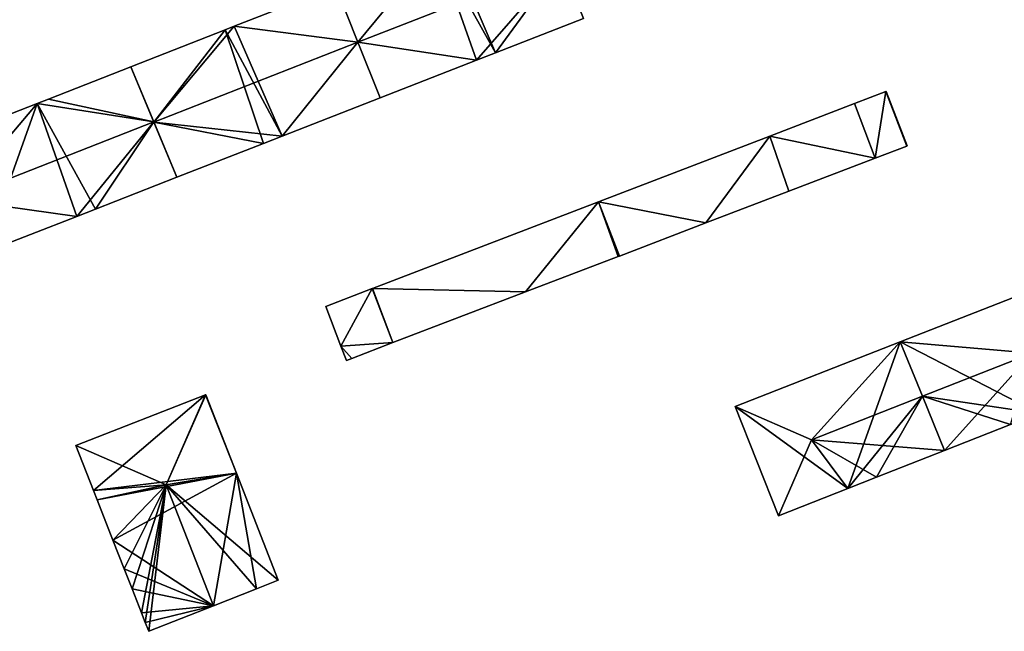
# Model space of a CAD drawing. Units: metres. Extents: x 71856 to 72503, y 354996 to 355513.
# Drawn here: x 72275 to 72372, y 354996 to 355056 of the extents above; entities that cross this region are included whole.
import ezdxf

# ---------------------------------------------------------------- set-up
doc = ezdxf.new("R2010")
doc.units = ezdxf.units.M
for name, color, linetype in [('FacadeFaces', 253, 'Continuous'), ('FloorBoundary', 4, 'Continuous'), ('FloorFaces', 253, 'Continuous'), ('OuterEaves', 4, 'Continuous'), ('RoofFaces', 24, 'Continuous'), ('RoofLines', 2, 'Continuous')]:
    doc.layers.add(name, color=color, linetype=linetype)

msp = doc.modelspace()

# ---------------------------------------------------------------- linework, layer by layer
at = {"layer": 'FacadeFaces'}
for points in [[(72305.734, 355059.351, 268.604), (72295.732, 355055.431, 257.845), (72295.732, 355055.431, 268.604), (72305.734, 355059.351, 268.604)], [(72305.734, 355059.351, 257.845), (72295.732, 355055.431, 257.845), (72305.734, 355059.351, 268.604), (72305.734, 355059.351, 257.845)], [(72307.925, 355053.868, 271.265), (72307.925, 355053.868, 257.845), (72305.734, 355059.351, 268.604), (72307.925, 355053.868, 271.265)], [(72307.925, 355053.868, 257.845), (72305.734, 355059.351, 257.845), (72305.734, 355059.351, 268.604), (72307.925, 355053.868, 257.845)], [(72305.734, 355059.351, 268.683), (72307.925, 355053.867, 257.659), (72307.925, 355053.867, 271.259), (72305.734, 355059.351, 268.683)], [(72305.734, 355059.351, 257.659), (72307.925, 355053.867, 257.659), (72305.734, 355059.351, 268.683), (72305.734, 355059.351, 257.659)], [(72321.466, 355052.806, 268.677), (72330.145, 355056.198, 257.659), (72330.145, 355056.198, 268.677), (72321.466, 355052.806, 268.677)], [(72321.466, 355052.806, 257.659), (72330.145, 355056.198, 257.659), (72321.466, 355052.806, 268.677), (72321.466, 355052.806, 257.659)], [(72294.842, 355055.083, 268.604), (72285.558, 355051.444, 257.845), (72285.558, 355051.444, 268.604), (72294.842, 355055.083, 268.604)], [(72294.842, 355055.083, 268.604), (72294.842, 355055.083, 257.845), (72285.558, 355051.444, 257.845), (72294.842, 355055.083, 268.604)], [(72295.732, 355055.431, 268.604), (72294.842, 355055.083, 257.845), (72294.842, 355055.083, 268.604), (72295.732, 355055.431, 268.604)], [(72295.732, 355055.431, 257.845), (72294.842, 355055.083, 257.845), (72295.732, 355055.431, 268.604), (72295.732, 355055.431, 257.845)], [(72310.117, 355048.381, 268.602), (72307.925, 355053.868, 257.845), (72307.925, 355053.868, 271.265), (72310.117, 355048.381, 268.602)], [(72310.117, 355048.381, 257.845), (72307.925, 355053.868, 257.845), (72310.117, 355048.381, 268.602), (72310.117, 355048.381, 257.845)], [(72307.925, 355053.867, 271.259), (72307.925, 355053.867, 257.659), (72310.12, 355048.372, 268.677), (72307.925, 355053.867, 271.259)], [(72307.925, 355053.867, 257.659), (72310.12, 355048.372, 257.659), (72310.12, 355048.372, 268.677), (72307.925, 355053.867, 257.659)], [(72319.589, 355052.073, 268.678), (72319.589, 355052.073, 257.659), (72321.466, 355052.806, 268.677), (72319.589, 355052.073, 268.678)], [(72319.589, 355052.073, 257.659), (72321.466, 355052.806, 257.659), (72321.466, 355052.806, 268.677), (72319.589, 355052.073, 257.659)], [(72310.12, 355048.372, 268.677), (72319.589, 355052.073, 257.659), (72319.589, 355052.073, 268.678), (72310.12, 355048.372, 268.677)], [(72310.12, 355048.372, 257.659), (72319.589, 355052.073, 257.659), (72310.12, 355048.372, 268.677), (72310.12, 355048.372, 257.659)], [(72285.558, 355051.444, 268.681), (72277.433, 355048.259, 257.989), (72277.433, 355048.259, 268.682), (72285.558, 355051.444, 268.681)], [(72285.558, 355051.444, 257.989), (72277.433, 355048.259, 257.989), (72285.558, 355051.444, 268.681), (72285.558, 355051.444, 257.989)], [(72285.558, 355051.444, 268.604), (72287.825, 355045.99, 257.845), (72287.825, 355045.99, 271.265), (72285.558, 355051.444, 268.604)], [(72285.558, 355051.444, 257.845), (72287.825, 355045.99, 257.845), (72285.558, 355051.444, 268.604), (72285.558, 355051.444, 257.845)], [(72287.821, 355046, 271.211), (72287.821, 355046, 257.989), (72285.558, 355051.444, 268.681), (72287.821, 355046, 271.211)], [(72287.821, 355046, 257.989), (72285.558, 355051.444, 257.989), (72285.558, 355051.444, 268.681), (72287.821, 355046, 257.989)], [(72359.909, 355048.984, 259.872), (72356.851, 355047.811, 257.275), (72356.851, 355047.811, 259.872), (72359.909, 355048.984, 259.872)], [(72359.909, 355048.984, 257.275), (72356.851, 355047.811, 257.275), (72359.909, 355048.984, 259.872), (72359.909, 355048.984, 257.275)], [(72359.95, 355049, 259.872), (72359.909, 355048.984, 257.275), (72359.909, 355048.984, 259.872), (72359.95, 355049, 259.872)], [(72359.95, 355049, 257.275), (72359.909, 355048.984, 257.275), (72359.95, 355049, 259.872), (72359.95, 355049, 257.275)], [(72362.02, 355043.63, 259.872), (72359.95, 355049, 257.275), (72359.95, 355049, 259.872), (72362.02, 355043.63, 259.872)], [(72362.02, 355043.63, 257.275), (72359.95, 355049, 257.275), (72362.02, 355043.63, 259.872), (72362.02, 355043.63, 257.275)], [(72276.342, 355047.832, 268.681), (72276.342, 355047.832, 257.989), (72266.08, 355043.81, 268.681), (72276.342, 355047.832, 268.681)], [(72276.342, 355047.832, 257.989), (72266.08, 355043.81, 257.989), (72266.08, 355043.81, 268.681), (72276.342, 355047.832, 257.989)], [(72277.433, 355048.259, 268.682), (72277.433, 355048.259, 257.989), (72276.342, 355047.832, 268.681), (72277.433, 355048.259, 268.682)], [(72277.433, 355048.259, 257.989), (72276.342, 355047.832, 257.989), (72276.342, 355047.832, 268.681), (72277.433, 355048.259, 257.989)], [(72300.476, 355044.604, 268.603), (72300.476, 355044.604, 257.845), (72310.117, 355048.381, 268.602), (72300.476, 355044.604, 268.603)], [(72300.476, 355044.604, 257.845), (72310.117, 355048.381, 257.845), (72310.117, 355048.381, 268.602), (72300.476, 355044.604, 257.845)], [(72356.851, 355047.811, 259.872), (72348.498, 355044.606, 257.275), (72348.498, 355044.606, 259.872), (72356.851, 355047.811, 259.872)], [(72356.851, 355047.811, 257.275), (72348.498, 355044.606, 257.275), (72356.851, 355047.811, 259.872), (72356.851, 355047.811, 257.275)], [(72290.088, 355040.544, 268.676), (72287.821, 355046, 257.989), (72287.821, 355046, 271.211), (72290.088, 355040.544, 268.676)], [(72290.088, 355040.544, 257.989), (72287.821, 355046, 257.989), (72290.088, 355040.544, 268.676), (72290.088, 355040.544, 257.989)], [(72287.825, 355045.99, 271.265), (72287.825, 355045.99, 257.845), (72290.088, 355040.544, 268.608), (72287.825, 355045.99, 271.265)], [(72287.825, 355045.99, 257.845), (72290.088, 355040.544, 257.845), (72290.088, 355040.544, 268.608), (72287.825, 355045.99, 257.845)], [(72290.088, 355040.544, 268.608), (72290.088, 355040.544, 257.845), (72298.62, 355043.878, 268.603), (72290.088, 355040.544, 268.608)], [(72290.088, 355040.544, 257.845), (72298.62, 355043.878, 257.845), (72298.62, 355043.878, 268.603), (72290.088, 355040.544, 257.845)], [(72298.62, 355043.878, 268.603), (72300.476, 355044.604, 257.845), (72300.476, 355044.604, 268.603), (72298.62, 355043.878, 268.603)], [(72298.62, 355043.878, 257.845), (72300.476, 355044.604, 257.845), (72298.62, 355043.878, 268.603), (72298.62, 355043.878, 257.845)], [(72348.498, 355044.606, 259.872), (72331.625, 355038.132, 257.275), (72331.625, 355038.132, 259.872), (72348.498, 355044.606, 259.872)], [(72348.498, 355044.606, 257.275), (72331.625, 355038.132, 257.275), (72348.498, 355044.606, 259.872), (72348.498, 355044.606, 257.275)], [(72358.875, 355042.427, 259.872), (72362.005, 355043.624, 257.275), (72362.005, 355043.624, 259.872), (72358.875, 355042.427, 259.872)], [(72358.875, 355042.427, 257.275), (72362.005, 355043.624, 257.275), (72358.875, 355042.427, 259.872), (72358.875, 355042.427, 257.275)], [(72362.005, 355043.624, 259.872), (72362.005, 355043.624, 257.275), (72362.02, 355043.63, 259.872), (72362.005, 355043.624, 259.872)], [(72362.02, 355043.63, 259.872), (72362.005, 355043.624, 257.275), (72362.02, 355043.63, 257.275), (72362.02, 355043.63, 259.872)], [(72350.373, 355039.174, 259.872), (72358.875, 355042.427, 257.275), (72358.875, 355042.427, 259.872), (72350.373, 355039.174, 259.872)], [(72350.373, 355039.174, 257.275), (72358.875, 355042.427, 257.275), (72350.373, 355039.174, 259.872), (72350.373, 355039.174, 257.275)], [(72282.068, 355037.41, 268.679), (72282.068, 355037.41, 257.989), (72290.088, 355040.544, 268.676), (72282.068, 355037.41, 268.679)], [(72282.068, 355037.41, 257.989), (72290.088, 355040.544, 257.989), (72290.088, 355040.544, 268.676), (72282.068, 355037.41, 257.989)], [(72342.183, 355036.041, 259.872), (72350.373, 355039.174, 257.275), (72350.373, 355039.174, 259.872), (72342.183, 355036.041, 259.872)], [(72342.183, 355036.041, 257.275), (72350.373, 355039.174, 257.275), (72342.183, 355036.041, 259.872), (72342.183, 355036.041, 257.275)], [(72331.625, 355038.132, 259.872), (72309.355, 355029.587, 257.275), (72309.355, 355029.587, 259.872), (72331.625, 355038.132, 259.872)], [(72331.625, 355038.132, 257.275), (72309.355, 355029.587, 257.275), (72331.625, 355038.132, 259.872), (72331.625, 355038.132, 257.275)], [(72280.228, 355036.691, 268.68), (72280.228, 355036.691, 257.989), (72282.068, 355037.41, 268.679), (72280.228, 355036.691, 268.68)], [(72280.228, 355036.691, 257.989), (72282.068, 355037.41, 257.989), (72282.068, 355037.41, 268.679), (72280.228, 355036.691, 257.989)], [(72271.091, 355033.12, 268.684), (72271.091, 355033.12, 257.989), (72280.228, 355036.691, 268.68), (72271.091, 355033.12, 268.684)], [(72271.091, 355033.12, 257.989), (72280.228, 355036.691, 257.989), (72280.228, 355036.691, 268.68), (72271.091, 355033.12, 257.989)], [(72333.676, 355032.786, 259.872), (72342.183, 355036.041, 257.275), (72342.183, 355036.041, 259.872), (72333.676, 355032.786, 259.872)], [(72333.676, 355032.786, 257.275), (72342.183, 355036.041, 257.275), (72333.676, 355032.786, 259.872), (72333.676, 355032.786, 257.275)], [(72324.424, 355029.247, 259.872), (72333.553, 355032.739, 257.275), (72333.553, 355032.739, 259.872), (72324.424, 355029.247, 259.872)], [(72324.424, 355029.247, 257.275), (72333.553, 355032.739, 257.275), (72324.424, 355029.247, 259.872), (72324.424, 355029.247, 257.275)], [(72333.553, 355032.739, 259.872), (72333.676, 355032.786, 257.275), (72333.676, 355032.786, 259.872), (72333.553, 355032.739, 259.872)], [(72333.553, 355032.739, 257.275), (72333.676, 355032.786, 257.275), (72333.553, 355032.739, 259.872), (72333.553, 355032.739, 257.275)], [(72309.314, 355029.571, 259.872), (72304.75, 355027.82, 257.275), (72304.75, 355027.82, 259.872), (72309.314, 355029.571, 259.872)], [(72309.314, 355029.571, 257.275), (72304.75, 355027.82, 257.275), (72309.314, 355029.571, 259.872), (72309.314, 355029.571, 257.275)], [(72309.355, 355029.587, 259.872), (72309.314, 355029.571, 257.275), (72309.314, 355029.571, 259.872), (72309.355, 355029.587, 259.872)], [(72309.355, 355029.587, 257.275), (72309.314, 355029.571, 257.275), (72309.355, 355029.587, 259.872), (72309.355, 355029.587, 257.275)], [(72375.516, 355029.888, 270.831), (72361.344, 355024.334, 256.903), (72361.344, 355024.334, 270.831), (72375.516, 355029.888, 270.831)], [(72375.516, 355029.888, 256.903), (72361.344, 355024.334, 256.903), (72375.516, 355029.888, 270.831), (72375.516, 355029.888, 256.903)], [(72311.373, 355024.253, 259.872), (72324.424, 355029.247, 257.275), (72324.424, 355029.247, 259.872), (72311.373, 355024.253, 259.872)], [(72311.373, 355024.253, 257.275), (72324.424, 355029.247, 257.275), (72311.373, 355024.253, 259.872), (72311.373, 355024.253, 257.275)], [(72304.75, 355027.82, 259.872), (72306.246, 355023.918, 257.275), (72306.246, 355023.918, 259.872), (72304.75, 355027.82, 259.872)], [(72304.75, 355027.82, 257.275), (72306.246, 355023.918, 257.275), (72304.75, 355027.82, 259.872), (72304.75, 355027.82, 257.275)], [(72306.246, 355023.918, 259.872), (72306.79, 355022.5, 257.275), (72306.79, 355022.5, 259.872), (72306.246, 355023.918, 259.872)], [(72306.246, 355023.918, 257.275), (72306.79, 355022.5, 257.275), (72306.246, 355023.918, 259.872), (72306.246, 355023.918, 257.275)], [(72307.324, 355022.704, 259.872), (72311.373, 355024.253, 257.275), (72311.373, 355024.253, 259.872), (72307.324, 355022.704, 259.872)], [(72307.324, 355022.704, 257.275), (72311.373, 355024.253, 257.275), (72307.324, 355022.704, 259.872), (72307.324, 355022.704, 257.275)], [(72361.344, 355024.334, 270.872), (72361.344, 355024.334, 257.09), (72345.08, 355017.96, 270.863), (72361.344, 355024.334, 270.872)], [(72345.08, 355017.96, 270.863), (72361.344, 355024.334, 257.09), (72345.08, 355017.96, 257.09), (72345.08, 355017.96, 270.863)], [(72363.52, 355018.976, 273.408), (72363.52, 355018.976, 257.09), (72361.344, 355024.334, 270.872), (72363.52, 355018.976, 273.408)], [(72363.52, 355018.976, 257.09), (72361.344, 355024.334, 257.09), (72361.344, 355024.334, 270.872), (72363.52, 355018.976, 257.09)], [(72361.344, 355024.334, 270.831), (72363.52, 355018.976, 256.903), (72363.52, 355018.976, 273.385), (72361.344, 355024.334, 270.831)], [(72361.344, 355024.334, 256.903), (72363.52, 355018.976, 256.903), (72361.344, 355024.334, 270.831), (72361.344, 355024.334, 256.903)], [(72306.79, 355022.5, 259.872), (72307.324, 355022.704, 257.275), (72307.324, 355022.704, 259.872), (72306.79, 355022.5, 259.872)], [(72306.79, 355022.5, 257.275), (72307.324, 355022.704, 257.275), (72306.79, 355022.5, 259.872), (72306.79, 355022.5, 257.275)], [(72292.915, 355019.11, 277.56), (72280.13, 355014.12, 256.703), (72280.13, 355014.12, 277.56), (72292.915, 355019.11, 277.56)], [(72292.915, 355019.11, 256.703), (72280.13, 355014.12, 256.703), (72292.915, 355019.11, 277.56), (72292.915, 355019.11, 256.703)], [(72292.94, 355019.12, 277.548), (72292.915, 355019.11, 256.703), (72292.915, 355019.11, 277.56), (72292.94, 355019.12, 277.548)], [(72292.94, 355019.12, 256.703), (72292.915, 355019.11, 256.703), (72292.94, 355019.12, 277.548), (72292.94, 355019.12, 256.703)], [(72295.959, 355011.381, 277.556), (72295.959, 355011.381, 256.703), (72292.94, 355019.12, 277.548), (72295.959, 355011.381, 277.556)], [(72292.94, 355019.12, 277.548), (72295.959, 355011.381, 256.703), (72292.94, 355019.12, 256.703), (72292.94, 355019.12, 277.548)], [(72365.688, 355013.636, 270.88), (72363.52, 355018.976, 257.09), (72363.52, 355018.976, 273.408), (72365.688, 355013.636, 270.88)], [(72365.688, 355013.636, 257.09), (72363.52, 355018.976, 257.09), (72365.688, 355013.636, 270.88), (72365.688, 355013.636, 257.09)], [(72363.52, 355018.976, 273.385), (72363.52, 355018.976, 256.903), (72365.698, 355013.612, 270.828), (72363.52, 355018.976, 273.385)], [(72365.698, 355013.612, 270.828), (72363.52, 355018.976, 256.903), (72365.698, 355013.612, 256.903), (72365.698, 355013.612, 270.828)], [(72345.08, 355017.96, 270.863), (72349.34, 355007.18, 257.09), (72349.34, 355007.18, 270.869), (72345.08, 355017.96, 270.863)], [(72345.08, 355017.96, 257.09), (72349.34, 355007.18, 257.09), (72345.08, 355017.96, 270.863), (72345.08, 355017.96, 257.09)], [(72365.698, 355013.612, 270.828), (72372.202, 355016.169, 256.903), (72372.202, 355016.169, 270.831), (72365.698, 355013.612, 270.828)], [(72365.698, 355013.612, 256.903), (72372.202, 355016.169, 256.903), (72365.698, 355013.612, 270.828), (72365.698, 355013.612, 256.903)], [(72280.13, 355014.12, 277.56), (72280.13, 355014.12, 256.703), (72281.869, 355009.691, 277.56), (72280.13, 355014.12, 277.56)], [(72280.13, 355014.12, 256.703), (72281.869, 355009.691, 256.703), (72281.869, 355009.691, 277.56), (72280.13, 355014.12, 256.703)], [(72359.018, 355010.985, 270.868), (72365.698, 355013.612, 257.09), (72365.698, 355013.612, 270.869), (72359.018, 355010.985, 270.868)], [(72359.018, 355010.985, 257.09), (72365.698, 355013.612, 257.09), (72359.018, 355010.985, 270.868), (72359.018, 355010.985, 257.09)], [(72365.698, 355013.612, 270.869), (72365.688, 355013.636, 257.09), (72365.688, 355013.636, 270.88), (72365.698, 355013.612, 270.869)], [(72365.698, 355013.612, 257.09), (72365.688, 355013.636, 257.09), (72365.698, 355013.612, 270.869), (72365.698, 355013.612, 257.09)], [(72300.073, 355000.836, 277.567), (72300.073, 355000.836, 256.703), (72295.959, 355011.381, 277.556), (72300.073, 355000.836, 277.567)], [(72300.073, 355000.836, 256.703), (72295.959, 355011.381, 256.703), (72295.959, 355011.381, 277.556), (72300.073, 355000.836, 256.703)], [(72356.176, 355009.868, 270.869), (72356.176, 355009.868, 257.09), (72359.018, 355010.985, 270.868), (72356.176, 355009.868, 270.869)], [(72356.176, 355009.868, 257.09), (72359.018, 355010.985, 257.09), (72359.018, 355010.985, 270.868), (72356.176, 355009.868, 257.09)], [(72281.869, 355009.691, 277.56), (72282.236, 355008.757, 256.703), (72282.236, 355008.757, 277.56), (72281.869, 355009.691, 277.56)], [(72281.869, 355009.691, 256.703), (72282.236, 355008.757, 256.703), (72281.869, 355009.691, 277.56), (72281.869, 355009.691, 256.703)], [(72349.34, 355007.18, 270.869), (72349.34, 355007.18, 257.09), (72356.176, 355009.868, 270.869), (72349.34, 355007.18, 270.869)], [(72349.34, 355007.18, 257.09), (72356.176, 355009.868, 257.09), (72356.176, 355009.868, 270.869), (72349.34, 355007.18, 257.09)], [(72282.236, 355008.757, 277.56), (72283.793, 355004.792, 256.703), (72283.793, 355004.792, 277.56), (72282.236, 355008.757, 277.56)], [(72282.236, 355008.757, 256.703), (72283.793, 355004.792, 256.703), (72282.236, 355008.757, 277.56), (72282.236, 355008.757, 256.703)], [(72283.793, 355004.792, 277.56), (72283.793, 355004.792, 256.703), (72284.903, 355001.965, 277.56), (72283.793, 355004.792, 277.56)], [(72283.793, 355004.792, 256.703), (72284.903, 355001.965, 256.703), (72284.903, 355001.965, 277.56), (72283.793, 355004.792, 256.703)], [(72284.903, 355001.965, 277.56), (72285.674, 355000, 256.703), (72285.674, 355000, 277.56), (72284.903, 355001.965, 277.56)], [(72284.903, 355001.965, 256.703), (72285.674, 355000, 256.703), (72284.903, 355001.965, 277.56), (72284.903, 355001.965, 256.703)], [(72297.939, 355000, 278.554), (72297.939, 355000, 256.703), (72300.073, 355000.836, 277.567), (72297.939, 355000, 278.554)], [(72297.939, 355000, 256.703), (72300.073, 355000.836, 256.703), (72300.073, 355000.836, 277.567), (72297.939, 355000, 256.703)], [(72285.674, 355000, 277.56), (72285.674, 355000, 256.703), (72286.61, 354997.618, 277.56), (72285.674, 355000, 277.56)], [(72285.674, 355000, 256.703), (72286.61, 354997.618, 256.703), (72286.61, 354997.618, 277.56), (72285.674, 355000, 256.703)], [(72293.703, 354998.326, 280.515), (72293.703, 354998.326, 256.703), (72297.939, 355000, 278.554), (72293.703, 354998.326, 280.515)], [(72293.703, 354998.326, 256.703), (72297.939, 355000, 256.703), (72297.939, 355000, 278.554), (72293.703, 354998.326, 256.703)], [(72287.322, 354995.803, 277.56), (72293.703, 354998.326, 256.703), (72293.703, 354998.326, 280.515), (72287.322, 354995.803, 277.56)], [(72287.322, 354995.803, 256.703), (72293.703, 354998.326, 256.703), (72287.322, 354995.803, 277.56), (72287.322, 354995.803, 256.703)], [(72286.61, 354997.618, 277.56), (72286.61, 354997.618, 256.703), (72286.983, 354996.668, 277.56), (72286.61, 354997.618, 277.56)], [(72286.61, 354997.618, 256.703), (72286.983, 354996.668, 256.703), (72286.983, 354996.668, 277.56), (72286.61, 354997.618, 256.703)], [(72286.983, 354996.668, 277.56), (72287.322, 354995.803, 256.703), (72287.322, 354995.803, 277.56), (72286.983, 354996.668, 277.56)], [(72286.983, 354996.668, 256.703), (72287.322, 354995.803, 256.703), (72286.983, 354996.668, 277.56), (72286.983, 354996.668, 256.703)]]:
    msp.add_3dface(points, dxfattribs=at)
at = {"layer": 'FloorBoundary'}
for points in [[(72305.734, 355059.351, 257.659), (72307.925, 355053.867, 257.659), (72310.12, 355048.372, 257.659), (72319.589, 355052.073, 257.659), (72321.466, 355052.806, 257.659), (72330.145, 355056.198, 257.659), (72327.95, 355061.693, 257.659), (72325.751, 355067.196, 257.659), (72316.802, 355063.689, 257.659), (72315.662, 355063.243, 257.659), (72305.734, 355059.351, 257.659)], [(72285.558, 355051.444, 257.845), (72287.825, 355045.99, 257.845), (72290.088, 355040.544, 257.845), (72298.62, 355043.878, 257.845), (72300.476, 355044.604, 257.845), (72310.117, 355048.381, 257.845), (72307.925, 355053.868, 257.845), (72305.734, 355059.351, 257.845), (72295.732, 355055.431, 257.845), (72294.842, 355055.083, 257.845), (72285.558, 355051.444, 257.845)], [(72267.17, 355041.03, 257.989), (72268.331, 355038.361, 257.989), (72270.68, 355032.96, 257.989), (72271.091, 355033.12, 257.989), (72280.228, 355036.691, 257.989), (72282.068, 355037.41, 257.989), (72290.088, 355040.544, 257.989), (72287.821, 355046, 257.989), (72285.558, 355051.444, 257.989), (72277.433, 355048.259, 257.989), (72276.342, 355047.832, 257.989), (72266.08, 355043.81, 257.989), (72267.17, 355041.03, 257.989)], [(72362.02, 355043.63, 257.275), (72359.95, 355049, 257.275), (72359.909, 355048.984, 257.275), (72356.851, 355047.811, 257.275), (72348.498, 355044.606, 257.275), (72331.625, 355038.132, 257.275), (72309.355, 355029.587, 257.275), (72309.314, 355029.571, 257.275), (72304.75, 355027.82, 257.275), (72306.246, 355023.918, 257.275), (72306.79, 355022.5, 257.275), (72307.324, 355022.704, 257.275), (72311.373, 355024.253, 257.275), (72324.424, 355029.247, 257.275), (72333.553, 355032.739, 257.275), (72333.676, 355032.786, 257.275), (72342.183, 355036.041, 257.275), (72350.373, 355039.174, 257.275), (72358.875, 355042.427, 257.275), (72362.005, 355043.624, 257.275), (72362.02, 355043.63, 257.275)], [(72365.698, 355013.612, 256.903), (72372.202, 355016.169, 256.903), (72375.03, 355017.281, 256.903), (72381.87, 355019.97, 256.903), (72377.659, 355030.673, 256.903), (72377.64, 355030.72, 256.903), (72377.547, 355030.684, 256.903), (72375.516, 355029.888, 256.903), (72361.344, 355024.334, 256.903), (72363.52, 355018.976, 256.903), (72365.698, 355013.612, 256.903)], [(72345.08, 355017.96, 257.09), (72349.34, 355007.18, 257.09), (72356.176, 355009.868, 257.09), (72359.018, 355010.985, 257.09), (72365.698, 355013.612, 257.09), (72365.688, 355013.636, 257.09), (72363.52, 355018.976, 257.09), (72361.344, 355024.334, 257.09), (72345.08, 355017.96, 257.09)], [(72292.94, 355019.12, 256.703), (72292.915, 355019.11, 256.703), (72280.13, 355014.12, 256.703), (72281.869, 355009.691, 256.703), (72282.236, 355008.757, 256.703), (72283.793, 355004.792, 256.703), (72284.903, 355001.965, 256.703), (72285.674, 355000, 256.703), (72286.61, 354997.618, 256.703), (72286.983, 354996.668, 256.703), (72287.322, 354995.803, 256.703), (72293.703, 354998.326, 256.703), (72297.939, 355000, 256.703), (72300.073, 355000.836, 256.703), (72295.959, 355011.381, 256.703), (72292.94, 355019.12, 256.703)]]:
    msp.add_polyline3d(points, dxfattribs=at)
at = {"layer": 'FloorFaces'}
for points in [[(72305.734, 355059.351, 257.659), (72315.662, 355063.243, 257.659), (72307.925, 355053.867, 257.659), (72305.734, 355059.351, 257.659)], [(72307.925, 355053.867, 257.659), (72315.662, 355063.243, 257.659), (72319.589, 355052.073, 257.659), (72307.925, 355053.867, 257.659)], [(72321.466, 355052.806, 257.659), (72315.662, 355063.243, 257.659), (72316.802, 355063.689, 257.659), (72321.466, 355052.806, 257.659)], [(72319.589, 355052.073, 257.659), (72315.662, 355063.243, 257.659), (72321.466, 355052.806, 257.659), (72319.589, 355052.073, 257.659)], [(72321.466, 355052.806, 257.659), (72316.802, 355063.689, 257.659), (72327.95, 355061.693, 257.659), (72321.466, 355052.806, 257.659)], [(72321.466, 355052.806, 257.659), (72327.95, 355061.693, 257.659), (72330.145, 355056.198, 257.659), (72321.466, 355052.806, 257.659)], [(72307.925, 355053.868, 257.845), (72295.732, 355055.431, 257.845), (72305.734, 355059.351, 257.845), (72307.925, 355053.868, 257.845)], [(72285.558, 355051.444, 257.845), (72294.842, 355055.083, 257.845), (72287.825, 355045.99, 257.845), (72285.558, 355051.444, 257.845)], [(72287.825, 355045.99, 257.845), (72294.842, 355055.083, 257.845), (72298.62, 355043.878, 257.845), (72287.825, 355045.99, 257.845)], [(72300.476, 355044.604, 257.845), (72294.842, 355055.083, 257.845), (72295.732, 355055.431, 257.845), (72300.476, 355044.604, 257.845)], [(72298.62, 355043.878, 257.845), (72294.842, 355055.083, 257.845), (72300.476, 355044.604, 257.845), (72298.62, 355043.878, 257.845)], [(72300.476, 355044.604, 257.845), (72295.732, 355055.431, 257.845), (72307.925, 355053.868, 257.845), (72300.476, 355044.604, 257.845)], [(72300.476, 355044.604, 257.845), (72307.925, 355053.868, 257.845), (72310.117, 355048.381, 257.845), (72300.476, 355044.604, 257.845)], [(72307.925, 355053.867, 257.659), (72319.589, 355052.073, 257.659), (72310.12, 355048.372, 257.659), (72307.925, 355053.867, 257.659)], [(72287.821, 355046, 257.989), (72277.433, 355048.259, 257.989), (72285.558, 355051.444, 257.989), (72287.821, 355046, 257.989)], [(72359.909, 355048.984, 257.275), (72358.875, 355042.427, 257.275), (72356.851, 355047.811, 257.275), (72359.909, 355048.984, 257.275)], [(72359.909, 355048.984, 257.275), (72362.005, 355043.624, 257.275), (72358.875, 355042.427, 257.275), (72359.909, 355048.984, 257.275)], [(72362.02, 355043.63, 257.275), (72359.909, 355048.984, 257.275), (72359.95, 355049, 257.275), (72362.02, 355043.63, 257.275)], [(72362.02, 355043.63, 257.275), (72362.005, 355043.624, 257.275), (72359.909, 355048.984, 257.275), (72362.02, 355043.63, 257.275)], [(72271.091, 355033.12, 257.989), (72266.08, 355043.81, 257.989), (72276.342, 355047.832, 257.989), (72271.091, 355033.12, 257.989)], [(72271.091, 355033.12, 257.989), (72276.342, 355047.832, 257.989), (72280.228, 355036.691, 257.989), (72271.091, 355033.12, 257.989)], [(72287.821, 355046, 257.989), (72276.342, 355047.832, 257.989), (72277.433, 355048.259, 257.989), (72287.821, 355046, 257.989)], [(72280.228, 355036.691, 257.989), (72276.342, 355047.832, 257.989), (72282.068, 355037.41, 257.989), (72280.228, 355036.691, 257.989)], [(72282.068, 355037.41, 257.989), (72276.342, 355047.832, 257.989), (72287.821, 355046, 257.989), (72282.068, 355037.41, 257.989)], [(72356.851, 355047.811, 257.275), (72358.875, 355042.427, 257.275), (72348.498, 355044.606, 257.275), (72356.851, 355047.811, 257.275)], [(72282.068, 355037.41, 257.989), (72287.821, 355046, 257.989), (72290.088, 355040.544, 257.989), (72282.068, 355037.41, 257.989)], [(72287.825, 355045.99, 257.845), (72298.62, 355043.878, 257.845), (72290.088, 355040.544, 257.845), (72287.825, 355045.99, 257.845)], [(72348.498, 355044.606, 257.275), (72342.183, 355036.041, 257.275), (72331.625, 355038.132, 257.275), (72348.498, 355044.606, 257.275)], [(72348.498, 355044.606, 257.275), (72350.373, 355039.174, 257.275), (72342.183, 355036.041, 257.275), (72348.498, 355044.606, 257.275)], [(72348.498, 355044.606, 257.275), (72358.875, 355042.427, 257.275), (72350.373, 355039.174, 257.275), (72348.498, 355044.606, 257.275)], [(72331.625, 355038.132, 257.275), (72324.424, 355029.247, 257.275), (72309.355, 355029.587, 257.275), (72331.625, 355038.132, 257.275)], [(72331.625, 355038.132, 257.275), (72333.553, 355032.739, 257.275), (72324.424, 355029.247, 257.275), (72331.625, 355038.132, 257.275)], [(72331.625, 355038.132, 257.275), (72333.676, 355032.786, 257.275), (72333.553, 355032.739, 257.275), (72331.625, 355038.132, 257.275)], [(72331.625, 355038.132, 257.275), (72342.183, 355036.041, 257.275), (72333.676, 355032.786, 257.275), (72331.625, 355038.132, 257.275)], [(72309.314, 355029.571, 257.275), (72306.246, 355023.918, 257.275), (72304.75, 355027.82, 257.275), (72309.314, 355029.571, 257.275)], [(72309.314, 355029.571, 257.275), (72311.373, 355024.253, 257.275), (72306.246, 355023.918, 257.275), (72309.314, 355029.571, 257.275)], [(72309.355, 355029.587, 257.275), (72311.373, 355024.253, 257.275), (72309.314, 355029.571, 257.275), (72309.355, 355029.587, 257.275)], [(72309.355, 355029.587, 257.275), (72324.424, 355029.247, 257.275), (72311.373, 355024.253, 257.275), (72309.355, 355029.587, 257.275)], [(72375.03, 355017.281, 256.903), (72361.344, 355024.334, 256.903), (72375.516, 355029.888, 256.903), (72375.03, 355017.281, 256.903)], [(72306.246, 355023.918, 257.275), (72311.373, 355024.253, 257.275), (72307.324, 355022.704, 257.275), (72306.246, 355023.918, 257.275)], [(72306.246, 355023.918, 257.275), (72307.324, 355022.704, 257.275), (72306.79, 355022.5, 257.275), (72306.246, 355023.918, 257.275)], [(72345.08, 355017.96, 257.09), (72361.344, 355024.334, 257.09), (72356.176, 355009.868, 257.09), (72345.08, 355017.96, 257.09)], [(72356.176, 355009.868, 257.09), (72361.344, 355024.334, 257.09), (72363.52, 355018.976, 257.09), (72356.176, 355009.868, 257.09)], [(72375.03, 355017.281, 256.903), (72363.52, 355018.976, 256.903), (72361.344, 355024.334, 256.903), (72375.03, 355017.281, 256.903)], [(72292.915, 355019.11, 256.703), (72281.869, 355009.691, 256.703), (72280.13, 355014.12, 256.703), (72292.915, 355019.11, 256.703)], [(72292.915, 355019.11, 256.703), (72295.959, 355011.381, 256.703), (72281.869, 355009.691, 256.703), (72292.915, 355019.11, 256.703)], [(72292.94, 355019.12, 256.703), (72295.959, 355011.381, 256.703), (72292.915, 355019.11, 256.703), (72292.94, 355019.12, 256.703)], [(72356.176, 355009.868, 257.09), (72363.52, 355018.976, 257.09), (72359.018, 355010.985, 257.09), (72356.176, 355009.868, 257.09)], [(72359.018, 355010.985, 257.09), (72363.52, 355018.976, 257.09), (72365.688, 355013.636, 257.09), (72359.018, 355010.985, 257.09)], [(72365.698, 355013.612, 256.903), (72363.52, 355018.976, 256.903), (72372.202, 355016.169, 256.903), (72365.698, 355013.612, 256.903)], [(72372.202, 355016.169, 256.903), (72363.52, 355018.976, 256.903), (72375.03, 355017.281, 256.903), (72372.202, 355016.169, 256.903)], [(72345.08, 355017.96, 257.09), (72356.176, 355009.868, 257.09), (72349.34, 355007.18, 257.09), (72345.08, 355017.96, 257.09)], [(72359.018, 355010.985, 257.09), (72365.688, 355013.636, 257.09), (72365.698, 355013.612, 257.09), (72359.018, 355010.985, 257.09)], [(72281.869, 355009.691, 256.703), (72295.959, 355011.381, 256.703), (72282.236, 355008.757, 256.703), (72281.869, 355009.691, 256.703)], [(72282.236, 355008.757, 256.703), (72295.959, 355011.381, 256.703), (72283.793, 355004.792, 256.703), (72282.236, 355008.757, 256.703)], [(72283.793, 355004.792, 256.703), (72295.959, 355011.381, 256.703), (72293.703, 354998.326, 256.703), (72283.793, 355004.792, 256.703)], [(72293.703, 354998.326, 256.703), (72295.959, 355011.381, 256.703), (72297.939, 355000, 256.703), (72293.703, 354998.326, 256.703)], [(72297.939, 355000, 256.703), (72295.959, 355011.381, 256.703), (72300.073, 355000.836, 256.703), (72297.939, 355000, 256.703)], [(72283.793, 355004.792, 256.703), (72293.703, 354998.326, 256.703), (72284.903, 355001.965, 256.703), (72283.793, 355004.792, 256.703)], [(72284.903, 355001.965, 256.703), (72293.703, 354998.326, 256.703), (72285.674, 355000, 256.703), (72284.903, 355001.965, 256.703)], [(72285.674, 355000, 256.703), (72293.703, 354998.326, 256.703), (72286.61, 354997.618, 256.703), (72285.674, 355000, 256.703)], [(72286.61, 354997.618, 256.703), (72293.703, 354998.326, 256.703), (72286.983, 354996.668, 256.703), (72286.61, 354997.618, 256.703)], [(72286.983, 354996.668, 256.703), (72293.703, 354998.326, 256.703), (72287.322, 354995.803, 256.703), (72286.983, 354996.668, 256.703)]]:
    msp.add_3dface(points, dxfattribs=at)
at = {"layer": 'OuterEaves'}
for points in [[(72330.145, 355056.198, 268.677), (72327.95, 355061.693, 271.259), (72325.751, 355067.196, 268.674), (72316.802, 355063.689, 268.678), (72315.662, 355063.243, 268.678), (72305.734, 355059.351, 268.683), (72307.925, 355053.867, 271.259), (72310.12, 355048.372, 268.677), (72319.589, 355052.073, 268.678), (72321.466, 355052.806, 268.677), (72330.145, 355056.198, 268.677)], [(72310.117, 355048.381, 268.602), (72307.925, 355053.868, 271.265), (72305.734, 355059.351, 268.604), (72295.732, 355055.431, 268.604), (72294.842, 355055.083, 268.604), (72285.558, 355051.444, 268.604), (72287.825, 355045.99, 271.265), (72290.088, 355040.544, 268.608), (72298.62, 355043.878, 268.603), (72300.476, 355044.604, 268.603), (72310.117, 355048.381, 268.602)], [(72290.088, 355040.544, 268.676), (72287.821, 355046, 271.211), (72285.558, 355051.444, 268.681), (72277.433, 355048.259, 268.682), (72276.342, 355047.832, 268.681), (72266.08, 355043.81, 268.681), (72267.17, 355041.03, 269.963), (72268.331, 355038.361, 271.211), (72270.68, 355032.96, 268.685), (72271.091, 355033.12, 268.684), (72280.228, 355036.691, 268.68), (72282.068, 355037.41, 268.679), (72290.088, 355040.544, 268.676)], [(72362.02, 355043.63, 259.872), (72359.95, 355049, 259.872), (72359.909, 355048.984, 259.872), (72356.851, 355047.811, 259.872), (72348.498, 355044.606, 259.872), (72331.625, 355038.132, 259.872), (72309.355, 355029.587, 259.872), (72309.314, 355029.571, 259.872), (72304.75, 355027.82, 259.872), (72306.246, 355023.918, 259.872), (72306.79, 355022.5, 259.872), (72307.324, 355022.704, 259.872), (72311.373, 355024.253, 259.872), (72324.424, 355029.247, 259.872), (72333.553, 355032.739, 259.872), (72333.676, 355032.786, 259.872), (72342.183, 355036.041, 259.872), (72350.373, 355039.174, 259.872), (72358.875, 355042.427, 259.872), (72362.005, 355043.624, 259.872), (72362.02, 355043.63, 259.872)], [(72365.698, 355013.612, 270.828), (72372.202, 355016.169, 270.831), (72375.03, 355017.281, 270.833), (72381.87, 355019.97, 270.837), (72377.659, 355030.673, 270.787), (72377.64, 355030.72, 270.787), (72377.547, 355030.684, 270.831), (72375.516, 355029.888, 270.831), (72361.344, 355024.334, 270.831), (72363.52, 355018.976, 273.385), (72365.698, 355013.612, 270.828)], [(72356.176, 355009.868, 270.869), (72359.018, 355010.985, 270.868), (72365.698, 355013.612, 270.869), (72365.688, 355013.636, 270.88), (72363.52, 355018.976, 273.408), (72361.344, 355024.334, 270.872), (72345.08, 355017.96, 270.863), (72349.34, 355007.18, 270.869), (72356.176, 355009.868, 270.869)], [(72286.61, 354997.618, 277.56), (72286.983, 354996.668, 277.56), (72287.322, 354995.803, 277.56), (72293.703, 354998.326, 280.515), (72297.939, 355000, 278.554), (72300.073, 355000.836, 277.567), (72295.959, 355011.381, 277.556), (72292.94, 355019.12, 277.548), (72292.915, 355019.11, 277.56), (72280.13, 355014.12, 277.56), (72281.869, 355009.691, 277.56), (72282.236, 355008.757, 277.56), (72283.793, 355004.792, 277.56), (72284.903, 355001.965, 277.56), (72285.674, 355000, 277.56), (72286.61, 354997.618, 277.56)]]:
    msp.add_polyline3d(points, dxfattribs=at)
at = {"layer": 'RoofFaces'}
for points in [[(72305.734, 355059.351, 268.683), (72307.925, 355053.867, 271.259), (72315.662, 355063.243, 268.678), (72305.734, 355059.351, 268.683)], [(72315.662, 355063.243, 268.678), (72307.925, 355053.867, 271.259), (72327.95, 355061.693, 271.259), (72315.662, 355063.243, 268.678)], [(72307.925, 355053.867, 271.259), (72319.589, 355052.073, 268.678), (72327.95, 355061.693, 271.259), (72307.925, 355053.867, 271.259)], [(72319.589, 355052.073, 268.678), (72321.466, 355052.806, 268.677), (72327.95, 355061.693, 271.259), (72319.589, 355052.073, 268.678)], [(72327.95, 355061.693, 271.259), (72321.466, 355052.806, 268.677), (72330.145, 355056.198, 268.677), (72327.95, 355061.693, 271.259)], [(72305.734, 355059.351, 268.604), (72295.732, 355055.431, 268.604), (72307.925, 355053.868, 271.265), (72305.734, 355059.351, 268.604)], [(72285.558, 355051.444, 268.604), (72287.825, 355045.99, 271.265), (72294.842, 355055.083, 268.604), (72285.558, 355051.444, 268.604)], [(72295.732, 355055.431, 268.604), (72287.825, 355045.99, 271.265), (72307.925, 355053.868, 271.265), (72295.732, 355055.431, 268.604)], [(72294.842, 355055.083, 268.604), (72287.825, 355045.99, 271.265), (72295.732, 355055.431, 268.604), (72294.842, 355055.083, 268.604)], [(72287.825, 355045.99, 271.265), (72300.476, 355044.604, 268.603), (72307.925, 355053.868, 271.265), (72287.825, 355045.99, 271.265)], [(72307.925, 355053.868, 271.265), (72300.476, 355044.604, 268.603), (72310.117, 355048.381, 268.602), (72307.925, 355053.868, 271.265)], [(72310.12, 355048.372, 268.677), (72319.589, 355052.073, 268.678), (72307.925, 355053.867, 271.259), (72310.12, 355048.372, 268.677)], [(72285.558, 355051.444, 268.681), (72277.433, 355048.259, 268.682), (72287.821, 355046, 271.211), (72285.558, 355051.444, 268.681)], [(72356.851, 355047.811, 259.872), (72358.875, 355042.427, 259.872), (72359.909, 355048.984, 259.872), (72356.851, 355047.811, 259.872)], [(72358.875, 355042.427, 259.872), (72362.005, 355043.624, 259.872), (72359.909, 355048.984, 259.872), (72358.875, 355042.427, 259.872)], [(72359.95, 355049, 259.872), (72359.909, 355048.984, 259.872), (72362.02, 355043.63, 259.872), (72359.95, 355049, 259.872)], [(72359.909, 355048.984, 259.872), (72362.005, 355043.624, 259.872), (72362.02, 355043.63, 259.872), (72359.909, 355048.984, 259.872)], [(72266.08, 355043.81, 268.681), (72268.331, 355038.361, 271.211), (72276.342, 355047.832, 268.681), (72266.08, 355043.81, 268.681)], [(72276.342, 355047.832, 268.681), (72268.331, 355038.361, 271.211), (72287.821, 355046, 271.211), (72276.342, 355047.832, 268.681)], [(72277.433, 355048.259, 268.682), (72276.342, 355047.832, 268.681), (72287.821, 355046, 271.211), (72277.433, 355048.259, 268.682)], [(72348.498, 355044.606, 259.872), (72358.875, 355042.427, 259.872), (72356.851, 355047.811, 259.872), (72348.498, 355044.606, 259.872)], [(72268.331, 355038.361, 271.211), (72280.228, 355036.691, 268.68), (72287.821, 355046, 271.211), (72268.331, 355038.361, 271.211)], [(72280.228, 355036.691, 268.68), (72282.068, 355037.41, 268.679), (72287.821, 355046, 271.211), (72280.228, 355036.691, 268.68)], [(72287.821, 355046, 271.211), (72282.068, 355037.41, 268.679), (72290.088, 355040.544, 268.676), (72287.821, 355046, 271.211)], [(72290.088, 355040.544, 268.608), (72298.62, 355043.878, 268.603), (72287.825, 355045.99, 271.265), (72290.088, 355040.544, 268.608)], [(72298.62, 355043.878, 268.603), (72300.476, 355044.604, 268.603), (72287.825, 355045.99, 271.265), (72298.62, 355043.878, 268.603)], [(72331.625, 355038.132, 259.872), (72342.183, 355036.041, 259.872), (72348.498, 355044.606, 259.872), (72331.625, 355038.132, 259.872)], [(72342.183, 355036.041, 259.872), (72350.373, 355039.174, 259.872), (72348.498, 355044.606, 259.872), (72342.183, 355036.041, 259.872)], [(72350.373, 355039.174, 259.872), (72358.875, 355042.427, 259.872), (72348.498, 355044.606, 259.872), (72350.373, 355039.174, 259.872)], [(72271.091, 355033.12, 268.684), (72280.228, 355036.691, 268.68), (72268.331, 355038.361, 271.211), (72271.091, 355033.12, 268.684)], [(72309.355, 355029.587, 259.872), (72324.424, 355029.247, 259.872), (72331.625, 355038.132, 259.872), (72309.355, 355029.587, 259.872)], [(72324.424, 355029.247, 259.872), (72333.553, 355032.739, 259.872), (72331.625, 355038.132, 259.872), (72324.424, 355029.247, 259.872)], [(72333.553, 355032.739, 259.872), (72333.676, 355032.786, 259.872), (72331.625, 355038.132, 259.872), (72333.553, 355032.739, 259.872)], [(72333.676, 355032.786, 259.872), (72342.183, 355036.041, 259.872), (72331.625, 355038.132, 259.872), (72333.676, 355032.786, 259.872)], [(72304.75, 355027.82, 259.872), (72306.246, 355023.918, 259.872), (72309.314, 355029.571, 259.872), (72304.75, 355027.82, 259.872)], [(72306.246, 355023.918, 259.872), (72311.373, 355024.253, 259.872), (72309.314, 355029.571, 259.872), (72306.246, 355023.918, 259.872)], [(72309.314, 355029.571, 259.872), (72311.373, 355024.253, 259.872), (72309.355, 355029.587, 259.872), (72309.314, 355029.571, 259.872)], [(72311.373, 355024.253, 259.872), (72324.424, 355029.247, 259.872), (72309.355, 355029.587, 259.872), (72311.373, 355024.253, 259.872)], [(72361.344, 355024.334, 270.831), (72374.339, 355023.216, 273.385), (72375.516, 355029.888, 270.831), (72361.344, 355024.334, 270.831)], [(72307.324, 355022.704, 259.872), (72311.373, 355024.253, 259.872), (72306.246, 355023.918, 259.872), (72307.324, 355022.704, 259.872)], [(72306.79, 355022.5, 259.872), (72307.324, 355022.704, 259.872), (72306.246, 355023.918, 259.872), (72306.79, 355022.5, 259.872)], [(72345.08, 355017.96, 270.863), (72352.6, 355014.683, 273.408), (72361.344, 355024.334, 270.872), (72345.08, 355017.96, 270.863)], [(72361.344, 355024.334, 270.872), (72352.6, 355014.683, 273.408), (72363.52, 355018.976, 273.408), (72361.344, 355024.334, 270.872)], [(72363.52, 355018.976, 273.385), (72374.339, 355023.216, 273.385), (72361.344, 355024.334, 270.831), (72363.52, 355018.976, 273.385)], [(72365.698, 355013.612, 270.828), (72374.339, 355023.216, 273.385), (72363.52, 355018.976, 273.385), (72365.698, 355013.612, 270.828)], [(72372.202, 355016.169, 270.831), (72374.339, 355023.216, 273.385), (72365.698, 355013.612, 270.828), (72372.202, 355016.169, 270.831)], [(72280.13, 355014.12, 277.56), (72289.03, 355010.228, 280.515), (72292.915, 355019.11, 277.56), (72280.13, 355014.12, 277.56)], [(72292.94, 355019.12, 277.548), (72289.03, 355010.228, 280.515), (72295.959, 355011.381, 277.556), (72292.94, 355019.12, 277.548)], [(72292.915, 355019.11, 277.56), (72289.03, 355010.228, 280.515), (72292.94, 355019.12, 277.548), (72292.915, 355019.11, 277.56)], [(72363.52, 355018.976, 273.408), (72352.6, 355014.683, 273.408), (72365.688, 355013.636, 270.88), (72363.52, 355018.976, 273.408)], [(72349.34, 355007.18, 270.869), (72352.6, 355014.683, 273.408), (72345.08, 355017.96, 270.863), (72349.34, 355007.18, 270.869)], [(72281.869, 355009.691, 277.56), (72289.03, 355010.228, 280.515), (72280.13, 355014.12, 277.56), (72281.869, 355009.691, 277.56)], [(72356.176, 355009.868, 270.869), (72352.6, 355014.683, 273.408), (72349.34, 355007.18, 270.869), (72356.176, 355009.868, 270.869)], [(72359.018, 355010.985, 270.868), (72352.6, 355014.683, 273.408), (72356.176, 355009.868, 270.869), (72359.018, 355010.985, 270.868)], [(72365.698, 355013.612, 270.869), (72352.6, 355014.683, 273.408), (72359.018, 355010.985, 270.868), (72365.698, 355013.612, 270.869)], [(72365.688, 355013.636, 270.88), (72352.6, 355014.683, 273.408), (72365.698, 355013.612, 270.869), (72365.688, 355013.636, 270.88)], [(72295.959, 355011.381, 277.556), (72289.03, 355010.228, 280.515), (72300.073, 355000.836, 277.567), (72295.959, 355011.381, 277.556)], [(72282.236, 355008.757, 277.56), (72289.03, 355010.228, 280.515), (72281.869, 355009.691, 277.56), (72282.236, 355008.757, 277.56)], [(72283.793, 355004.792, 277.56), (72289.03, 355010.228, 280.515), (72282.236, 355008.757, 277.56), (72283.793, 355004.792, 277.56)], [(72284.903, 355001.965, 277.56), (72289.03, 355010.228, 280.515), (72283.793, 355004.792, 277.56), (72284.903, 355001.965, 277.56)], [(72285.674, 355000, 277.56), (72289.03, 355010.228, 280.515), (72284.903, 355001.965, 277.56), (72285.674, 355000, 277.56)], [(72286.61, 354997.618, 277.56), (72289.03, 355010.228, 280.515), (72285.674, 355000, 277.56), (72286.61, 354997.618, 277.56)], [(72286.983, 354996.668, 277.56), (72289.03, 355010.228, 280.515), (72286.61, 354997.618, 277.56), (72286.983, 354996.668, 277.56)], [(72287.322, 354995.803, 277.56), (72289.03, 355010.228, 280.515), (72286.983, 354996.668, 277.56), (72287.322, 354995.803, 277.56)], [(72293.703, 354998.326, 280.515), (72289.03, 355010.228, 280.515), (72287.322, 354995.803, 277.56), (72293.703, 354998.326, 280.515)], [(72297.939, 355000, 278.554), (72289.03, 355010.228, 280.515), (72293.703, 354998.326, 280.515), (72297.939, 355000, 278.554)], [(72300.073, 355000.836, 277.567), (72289.03, 355010.228, 280.515), (72297.939, 355000, 278.554), (72300.073, 355000.836, 277.567)]]:
    msp.add_3dface(points, dxfattribs=at)
at = {"layer": 'RoofLines'}
for points in [[(72327.95, 355061.693, 271.259), (72307.925, 355053.867, 271.259)], [(72307.925, 355053.868, 271.265), (72287.825, 355045.99, 271.265)], [(72287.821, 355046, 271.211), (72268.331, 355038.361, 271.211)], [(72363.52, 355018.976, 273.385), (72374.339, 355023.216, 273.385)], [(72289.03, 355010.228, 280.515), (72292.915, 355019.11, 277.56)], [(72363.52, 355018.976, 273.408), (72352.6, 355014.683, 273.408)], [(72345.08, 355017.96, 270.863), (72352.6, 355014.683, 273.408)], [(72289.03, 355010.228, 280.515), (72280.13, 355014.12, 277.56)], [(72352.6, 355014.683, 273.408), (72349.34, 355007.18, 270.869)], [(72293.703, 354998.326, 280.515), (72289.03, 355010.228, 280.515)]]:
    msp.add_polyline3d(points, dxfattribs=at)

doc.saveas('drawing.dxf')
